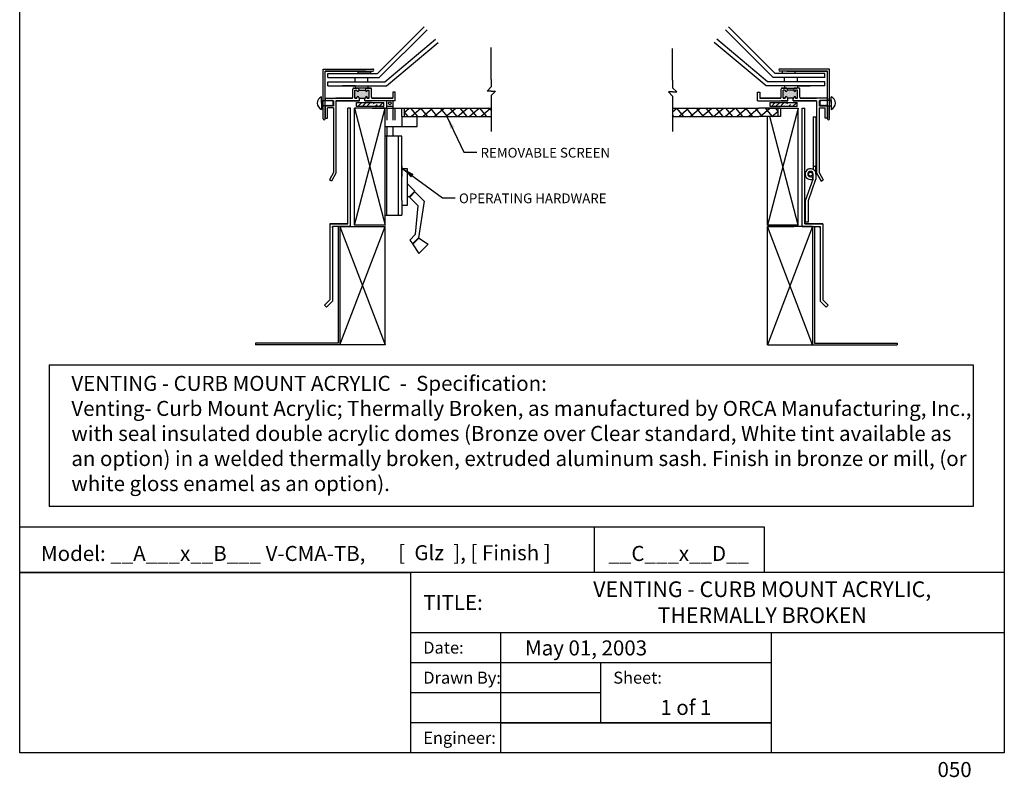
# Model space of a CAD drawing. Units: inches. Extents: x 3.9 to 12.1, y -0.3 to 10.3.
# Drawn here: x 3.9 to 12.1, y -0.3 to 6 of the extents above; entities that cross this region are included whole.
import ezdxf

# ---------------------------------------------------------------- set-up
doc = ezdxf.new("R2010")
doc.units = ezdxf.units.IN
doc.header["$MEASUREMENT"] = 0
doc.linetypes.add('HIDDEN2', pattern=[0.1875, 0.125, -0.0625])
doc.styles.get("Standard").update_dxf_attribs({"font": 'TIMES.TTF', "height": 0.08})
doc.dimstyles.get("Standard").update_dxf_attribs({"dimscale": 0, "dimtxt": 0.106, "dimasz": 0.107, "dimexe": 0.062, "dimexo": 0.0625, "dimgap": 0.031, "dimtad": 0, "dimtih": 1, "dimtoh": 1, "dimdec": 3, "dimzin": 0, "dimdsep": 46, "dimtxsty": 'Standard', "dimcen": 0.09, "dimclrd": 256, "dimclrt": 256, "dimazin": 0, "dimtfac": 1, "dimtdec": 3, "dimtofl": 0, "dimtmove": 0, "dimatfit": 3, "dimfxl": 0, "dimtolj": 1, "dimtzin": 0, "dimlwd": 25, "dimlwe": 25, "dimarcsym": 0})

msp = doc.modelspace()

# ---------------------------------------------------------------- hatches: boundary and pattern name
for points in [[(6.73, 5.4009), (6.73, 5.3967, -0.414214), (6.723, 5.3897, -0.414214), (6.716, 5.3967), (6.716, 5.4009), (6.6991, 5.4009), (6.6991, 5.3326), (6.716, 5.3326), (6.716, 5.3396, -0.414214), (6.723, 5.3466, -0.414214), (6.73, 5.3396), (6.73, 5.3326), (6.7368, 5.3326), (6.7807, 5.3326), (6.7874, 5.3326), (6.7874, 5.3396, -0.414214), (6.7944, 5.3466, -0.414214), (6.8015, 5.3396), (6.8015, 5.3326), (6.8183, 5.3326), (6.8183, 5.4009), (6.8015, 5.4009), (6.8015, 5.3967, -0.414214), (6.7944, 5.3897, -0.414214), (6.7874, 5.3967), (6.7874, 5.4009)], [(10.2916, 5.4009), (10.2916, 5.3967, -0.414214), (10.2846, 5.3897, -0.414214), (10.2776, 5.3967), (10.2776, 5.4009), (10.2607, 5.4009), (10.2607, 5.3326), (10.2776, 5.3326), (10.2776, 5.3396, -0.414214), (10.2846, 5.3466, -0.414214), (10.2916, 5.3396), (10.2916, 5.3326), (10.2984, 5.3326), (10.3423, 5.3326), (10.349, 5.3326), (10.349, 5.3396, -0.414214), (10.356, 5.3466, -0.414214), (10.3631, 5.3396), (10.3631, 5.3326), (10.3799, 5.3326), (10.3799, 5.4009), (10.3631, 5.4009), (10.3631, 5.3967, -0.414214), (10.356, 5.3897, -0.414214), (10.349, 5.3967), (10.349, 5.4009)]]:
    msp.add_hatch(color=256).paths.add_polyline_path(points)
at = {"lineweight": -3, "ltscale": 2}
h = msp.add_hatch(dxfattribs=at)
h.set_pattern_fill('ANSI36', color=256, scale=0.2, style=0)
h.set_pattern_definition([(45, (-7.784698, 0.619715), (0.013258252, 0.04861359), [0.0625, -0.0125, 0, -0.0125])])
h.paths.add_polyline_path([(6.9378, 5.2639), (6.9378, 5.2985), (6.7128, 5.2985), (6.7128, 5.2639)])
h = msp.add_hatch(dxfattribs=at)
h.set_pattern_fill('ANSI37', color=0, scale=0.5, angle=-4.76, style=0)
h.set_pattern_definition([(40.24, (2.48258, 2.36514), (-0.0403744, 0.0477091), []), (130.24, (2.48258, 2.36514), (-0.0477091, -0.0403744), [])])
h.paths.add_polyline_path([(7.1081, 5.2506), (7.1081, 5.1818), (7.8322, 5.1818), (7.8322, 5.2506)])
h.paths.add_polyline_path([(10.0565, 5.1818), (10.2175, 5.1818), (10.2175, 5.2506), (10.0565, 5.2506), (9.3406, 5.2506), (9.3406, 5.1818)])
h = msp.add_hatch(dxfattribs=at)
h.set_pattern_fill('ANSI36', color=256, scale=0.2, style=0)
h.set_pattern_definition([(45, (-4.346857, 0.619895), (0.013258252, 0.04861359), [0.0625, -0.0125, 0, -0.0125])])
h.paths.add_polyline_path([(10.3757, 5.2641), (10.3757, 5.2987), (10.1507, 5.2987), (10.1507, 5.2641)])

# ---------------------------------------------------------------- linework, layer by layer
at = {"color": 0, "lineweight": -3, "ltscale": 2}
for p, q in [((3.9114, -0.1112), (3.9114, 10.2888)), ((7.8322, 5.6293), (7.8322, 5.7543)), ((9.3406, 5.623), (9.3406, 5.748)), ((7.09, 5.1818), (7.09, 5.0994)), ((7.8322, 5.1818), (7.8322, 5.0568)), ((9.3406, 5.1818), (9.3406, 5.0568)), ((7.09, 4.7495), (7.1335, 4.7495)), ((7.1335, 4.7495), (7.1335, 4.4422)), ((7.1335, 4.4422), (7.09, 4.4422)), ((5.8713, 3.2969), (5.8713, 3.2819)), ((11.2078, 3.2969), (11.2078, 3.2819)), ((4.1552, 3.1148), (11.8396, 3.1148)), ((4.1552, 3.1148), (4.1552, 1.9378)), ((11.8396, 3.1148), (11.8396, 1.9378)), ((11.8396, 1.9378), (4.1552, 1.9378))]:
    msp.add_line(p, q, dxfattribs=at)
at = {"lineweight": -3, "ltscale": 2}
for p, q in [((3.9114, -0.1112), (3.9114, 10.2888)), ((12.0984, 10.2888), (12.0984, -0.1112)), ((6.6389, 4.2895), (6.6389, 5.2506)), ((6.6622, 5.2506), (6.6389, 5.2506)), ((6.6622, 4.2663), (6.6622, 5.2506)), ((6.6959, 4.2775), (6.9494, 5.2506)), ((6.6959, 5.2506), (6.9494, 4.2775)), ((6.6959, 4.2775), (6.6959, 5.2506)), ((6.9494, 5.2506), (6.6959, 5.2506)), ((6.7128, 5.2985), (6.9378, 5.2985)), ((6.7128, 5.2639), (6.7128, 5.2985)), ((6.8416, 5.2506), (7.0225, 5.2506)), ((6.9378, 5.2639), (6.9378, 5.2985)), ((6.9494, 4.2775), (6.9494, 5.2506)), ((6.963, 5.3129), (6.963, 5.3129)), ((6.963, 5.2506), (6.963, 5.3129)), ((7.0135, 5.2653), (6.963, 5.2653)), ((7.0135, 5.3129), (7.0135, 5.2506)), ((7.0225, 5.2506), (7.8322, 5.2506)), ((7.09, 5.1818), (7.09, 5.2506)), ((7.1081, 5.2506), (7.1081, 5.1818)), ((9.3406, 5.2506), (10.0565, 5.2506)), ((10.2374, 5.2506), (10.0565, 5.2506)), ((10.3831, 5.2506), (10.1296, 4.2775)), ((10.1296, 5.2506), (10.3831, 5.2506)), ((10.1507, 5.2641), (10.1507, 5.2987)), ((10.1507, 5.2987), (10.3757, 5.2987)), ((10.2175, 5.1818), (10.2175, 5.2506)), ((10.2374, 5.2506), (10.2374, 5.1818)), ((10.3757, 5.2641), (10.3757, 5.2987)), ((10.3831, 4.2775), (10.3831, 5.2506)), ((10.4169, 4.2663), (10.4169, 5.2506)), ((10.4169, 5.2506), (10.4401, 5.2506)), ((10.4401, 4.2895), (10.4401, 5.2506)), ((6.9494, 4.9005), (6.9494, 5.1818)), ((7.09, 5.1818), (7.8322, 5.1818)), ((7.217, 5.0994), (7.217, 5.1818)), ((9.3406, 5.1818), (10.0565, 5.1818)), ((10.2374, 5.1818), (10.0565, 5.1818)), ((10.1296, 4.2775), (10.1296, 5.1818)), ((10.3831, 4.2775), (10.1476, 5.1818)), ((10.5092, 5.1796), (10.5092, 4.7426)), ((10.5092, 5.1796), (10.5316, 5.1796)), ((10.5316, 5.1796), (10.5316, 4.7586)), ((6.9494, 5.0994), (7.217, 5.0994)), ((6.963, 5.0994), (6.963, 5.017)), ((7.0135, 5.0994), (7.0135, 5.017)), ((7.09, 5.017), (6.9494, 5.017)), ((6.963, 4.3607), (6.963, 5.017)), ((7.0619, 4.3607), (7.0619, 5.017)), ((7.09, 4.4857), (7.09, 5.017)), ((7.09, 4.767), (7.09, 4.6826)), ((10.5091, 4.7673), (10.5316, 4.7673)), ((10.5316, 4.7041), (10.5316, 4.7673)), ((10.4866, 4.68), (10.5043, 4.68)), ((10.5043, 4.68), (10.5043, 4.6575)), ((10.5091, 4.6605), (10.5091, 4.7025)), ((10.5316, 4.701), (10.5316, 4.6605)), ((7.1335, 4.6239), (7.1966, 4.5609)), ((10.4466, 4.4826), (10.5091, 4.6605)), ((10.4691, 4.4826), (10.5316, 4.6605)), ((10.4866, 4.6575), (10.5043, 4.6575)), ((7.1335, 4.5245), (7.1468, 4.5112)), ((7.1966, 4.5609), (7.1468, 4.5112)), ((7.1485, 4.5128), (7.2235, 4.4378)), ((7.1981, 4.5548), (7.1523, 4.509)), ((7.1943, 4.5586), (7.2755, 4.4774)), ((7.09, 4.4857), (7.09, 4.3607)), ((7.2028, 4.2018), (7.2235, 4.4378)), ((7.2755, 4.4774), (7.2281, 4.1713)), ((10.4466, 4.304), (10.4466, 4.4826)), ((10.4691, 4.304), (10.4691, 4.4826)), ((6.6622, 4.2895), (6.6622, 4.3937)), ((6.9494, 4.3607), (7.0619, 4.3607)), ((7.0619, 4.3607), (7.09, 4.3607)), ((10.4169, 4.2895), (10.4169, 4.3937)), ((6.4889, 4.2895), (6.6389, 4.2895)), ((6.6389, 4.2895), (6.4889, 4.2895)), ((6.4889, 4.2895), (6.4889, 3.6559)), ((6.5047, 4.2895), (6.6389, 4.2895)), ((6.5122, 4.2663), (6.5122, 3.6463)), ((6.5279, 4.2663), (6.5122, 4.2663)), ((6.5122, 4.2555), (6.5122, 4.2663)), ((6.6622, 4.2663), (6.5279, 4.2663)), ((6.5594, 4.2663), (6.5594, 3.2969)), ((6.5744, 4.2663), (6.9494, 4.2663)), ((6.5744, 4.2663), (6.9494, 3.2819)), ((6.5744, 3.2819), (6.9494, 4.2663)), ((6.5744, 4.2663), (6.5744, 3.2819)), ((6.6622, 4.2663), (6.9494, 4.2663)), ((6.9494, 4.2775), (6.6959, 4.2775)), ((6.9494, 3.2819), (6.9494, 4.2663)), ((10.3831, 4.2775), (10.1296, 4.2775)), ((10.5046, 3.2819), (10.1296, 4.2663)), ((10.5046, 4.2663), (10.1296, 3.2819)), ((10.1296, 3.2819), (10.1296, 4.2663)), ((10.5046, 4.2663), (10.1296, 4.2663)), ((10.4169, 4.2663), (10.1296, 4.2663)), ((10.1296, 4.2663), (10.3494, 4.2663)), ((10.4169, 4.2663), (10.5511, 4.2663)), ((10.5744, 4.2895), (10.4401, 4.2895)), ((10.4401, 4.2895), (10.5901, 4.2895)), ((10.5901, 4.2895), (10.4401, 4.2895)), ((10.4466, 4.304), (10.4691, 4.304)), ((10.5046, 4.2663), (10.5046, 3.2819)), ((10.5196, 4.2663), (10.5196, 3.2969)), ((10.5511, 4.2663), (10.5669, 4.2663)), ((10.5669, 4.2663), (10.5669, 3.6463)), ((10.5669, 4.2555), (10.5669, 4.2663)), ((10.5901, 4.2895), (10.5901, 3.6559)), ((7.2028, 4.2018), (7.1543, 4.1534)), ((7.1543, 4.1534), (7.1795, 4.1205)), ((7.2281, 4.1713), (7.1782, 4.1214)), ((7.1784, 4.1216), (7.2308, 4.0425)), ((7.2294, 4.1705), (7.1795, 4.1205)), ((7.2281, 4.1713), (7.3072, 4.1189)), ((7.3072, 4.1189), (7.2308, 4.0425)), ((6.4889, 3.6559), (6.4449, 3.6119)), ((6.4613, 3.5955), (6.4449, 3.6119)), ((6.4889, 3.6559), (6.4517, 3.6187)), ((6.5122, 3.6463), (6.4613, 3.5955)), ((10.5669, 3.6463), (10.6177, 3.5955)), ((10.5901, 3.6559), (10.6341, 3.6119)), ((10.5901, 3.6559), (10.6273, 3.6187)), ((10.6177, 3.5955), (10.6341, 3.6119)), ((6.5594, 3.2969), (5.8713, 3.2969)), ((6.9494, 3.2819), (5.8713, 3.2819)), ((6.5801, 3.2969), (6.5744, 3.2969)), ((6.9494, 3.2969), (6.9437, 3.2969)), ((10.1296, 3.2819), (11.2078, 3.2819)), ((10.4989, 3.2969), (10.5046, 3.2969)), ((10.5196, 3.2969), (11.2078, 3.2969)), ((3.9114, 1.7694), (10.1022, 1.7694)), ((8.6868, 1.7694), (8.6868, 1.3888)), ((10.1022, 1.7694), (10.1022, 1.3888)), ((8.7412, 0.6388), (8.7412, 0.1379)), ((7.9114, 0.1379), (10.1614, 0.1379)), ((12.0984, -0.1112), (3.9114, -0.1112))]:
    msp.add_line(p, q, dxfattribs=at)
for p, q in [((6.8872, 5.5394), (7.2749, 5.9271)), ((6.9015, 5.5049), (7.2993, 5.9027)), ((10.1775, 5.5049), (9.7798, 5.9027)), ((10.1918, 5.5394), (9.8042, 5.9271)), ((6.9486, 5.4704), (7.3698, 5.8239)), ((10.1305, 5.4704), (9.7092, 5.8239)), ((6.9611, 5.4359), (7.392, 5.7975)), ((10.1179, 5.4359), (9.687, 5.7975)), ((6.4336, 5.5763), (6.8468, 5.5763)), ((6.4336, 5.1632), (6.4336, 5.5763)), ((7.8322, 5.4887), (7.8322, 5.6293)), ((9.3406, 5.4824), (9.3406, 5.623)), ((10.6454, 5.5763), (10.2323, 5.5763)), ((10.6454, 5.1632), (10.6454, 5.5763)), ((6.6844, 5.5589), (6.451, 5.5589)), ((6.451, 5.5589), (6.8468, 5.5589)), ((6.451, 5.1632), (6.451, 5.5589)), ((6.4736, 5.5394), (6.8872, 5.5394)), ((6.4736, 5.5049), (6.4736, 5.5394)), ((6.4736, 5.5049), (6.9015, 5.5049)), ((6.7901, 5.5589), (6.6844, 5.5589)), ((6.7016, 5.4704), (6.7016, 5.5049)), ((6.7227, 5.5589), (6.7227, 5.5413)), ((6.8285, 5.5413), (6.7227, 5.5413)), ((6.8074, 5.4704), (6.8074, 5.5049)), ((6.8285, 5.5589), (6.8285, 5.5413)), ((7.8322, 5.4887), (7.8322, 5.4273)), ((10.6054, 5.5049), (10.1775, 5.5049)), ((10.6054, 5.5394), (10.1918, 5.5394)), ((10.628, 5.5589), (10.2323, 5.5589)), ((10.2506, 5.5589), (10.2506, 5.5413)), ((10.2506, 5.5413), (10.3563, 5.5413)), ((10.2717, 5.4704), (10.2717, 5.5049)), ((10.2889, 5.5589), (10.3946, 5.5589)), ((10.3563, 5.5589), (10.3563, 5.5413)), ((10.3774, 5.4704), (10.3774, 5.5049)), ((10.3946, 5.5589), (10.628, 5.5589)), ((10.6054, 5.5049), (10.6054, 5.5394)), ((10.628, 5.1632), (10.628, 5.5589)), ((6.4736, 5.4704), (6.9486, 5.4704)), ((6.4736, 5.4359), (6.4736, 5.4704)), ((6.4736, 5.4359), (6.9611, 5.4359)), ((6.7017, 5.4359), (6.5959, 5.4359)), ((6.6817, 5.3413), (6.6817, 5.4096)), ((6.6904, 5.4184), (6.7213, 5.4184)), ((6.6904, 5.4184), (6.7213, 5.4184)), ((6.6904, 5.4184), (6.7213, 5.4184)), ((6.6904, 5.4184), (6.7213, 5.4184)), ((6.7016, 5.4359), (6.7016, 5.4184)), ((6.8074, 5.4184), (6.7016, 5.4184)), ((6.8116, 5.4184), (6.7058, 5.4184)), ((6.7873, 5.4184), (6.7114, 5.4184)), ((6.73, 5.4096), (6.73, 5.4009)), ((6.7874, 5.4096), (6.7874, 5.3967)), ((6.8271, 5.4184), (6.7961, 5.4184)), ((6.7961, 5.4184), (6.8271, 5.4184)), ((6.8271, 5.4184), (6.7961, 5.4184)), ((6.7961, 5.4184), (6.8271, 5.4184)), ((6.8074, 5.4359), (6.8074, 5.4184)), ((6.8358, 5.3413), (6.8358, 5.4096)), ((7.8322, 5.4273), (7.7971, 5.3921)), ((9.3406, 5.4824), (9.3406, 5.4209)), ((9.3406, 5.4824), (9.3406, 5.4209)), ((9.3406, 5.4209), (9.3757, 5.3858)), ((10.6054, 5.4359), (10.1179, 5.4359)), ((10.6054, 5.4704), (10.1305, 5.4704)), ((10.2433, 5.3413), (10.2433, 5.4096)), ((10.2829, 5.4184), (10.252, 5.4184)), ((10.252, 5.4184), (10.2829, 5.4184)), ((10.2674, 5.4184), (10.3732, 5.4184)), ((10.2717, 5.4359), (10.2717, 5.4184)), ((10.2916, 5.4096), (10.2916, 5.3967)), ((10.349, 5.4096), (10.349, 5.4009)), ((10.3887, 5.4184), (10.3577, 5.4184)), ((10.3887, 5.4184), (10.3577, 5.4184)), ((10.3774, 5.4359), (10.4831, 5.4359)), ((10.3774, 5.4359), (10.3774, 5.4184)), ((10.3974, 5.3413), (10.3974, 5.4096)), ((10.6054, 5.4359), (10.6054, 5.4704)), ((6.4204, 5.293), (6.4204, 5.3455)), ((6.451, 5.3326), (6.6729, 5.3326)), ((6.451, 5.3326), (6.451, 5.3167)), ((6.451, 5.3326), (6.451, 5.3167)), ((6.6729, 5.3326), (6.541, 5.3326)), ((6.6991, 5.4009), (6.716, 5.4009)), ((6.6991, 5.3326), (6.6991, 5.4009)), ((6.716, 5.3326), (6.6991, 5.3326)), ((6.6991, 5.3326), (6.716, 5.3326)), ((6.716, 5.4009), (6.716, 5.3967)), ((6.716, 5.3396), (6.716, 5.3326)), ((6.723, 5.3897), (6.723, 5.3897)), ((6.723, 5.3466), (6.723, 5.3466)), ((6.73, 5.4009), (6.7874, 5.4009)), ((6.73, 5.4009), (6.73, 5.3967)), ((6.73, 5.3396), (6.73, 5.3326)), ((6.7368, 5.3326), (6.73, 5.3326)), ((6.73, 5.3326), (6.7368, 5.3326)), ((6.7368, 5.3326), (6.7807, 5.3326)), ((6.7368, 5.3129), (6.7368, 5.3326)), ((6.7807, 5.3326), (6.7874, 5.3326)), ((6.7874, 5.3326), (6.7807, 5.3326)), ((6.7807, 5.3129), (6.7807, 5.3326)), ((6.7874, 5.3396), (6.7874, 5.3326)), ((6.7944, 5.3897), (6.7944, 5.3897)), ((6.7944, 5.3466), (6.7944, 5.3466)), ((6.8015, 5.4009), (6.8015, 5.3967)), ((6.8015, 5.4009), (6.8183, 5.4009)), ((6.8015, 5.3326), (6.8015, 5.3396)), ((6.8015, 5.3396), (6.8015, 5.3326)), ((6.8183, 5.3326), (6.8015, 5.3326)), ((6.8015, 5.3326), (6.8183, 5.3326)), ((6.8183, 5.3326), (6.8183, 5.4009)), ((7.0135, 5.3326), (6.8445, 5.3326)), ((6.8445, 5.3326), (7.0135, 5.3326)), ((7.0332, 5.3832), (7.0135, 5.3832)), ((7.0135, 5.3832), (7.0135, 5.3326)), ((7.0332, 5.3129), (7.0332, 5.3832)), ((7.8322, 5.3921), (7.7971, 5.3921)), ((7.8322, 5.3921), (7.8674, 5.3921)), ((7.8322, 5.357), (7.8674, 5.3921)), ((7.8322, 5.357), (7.8322, 5.2955)), ((9.3406, 5.3858), (9.3054, 5.3858)), ((9.3406, 5.3506), (9.3054, 5.3858)), ((9.3406, 5.3858), (9.3757, 5.3858)), ((9.3406, 5.3506), (9.3406, 5.2892)), ((9.3406, 5.3506), (9.3406, 5.2892)), ((10.0458, 5.3129), (10.0458, 5.3832)), ((10.0458, 5.3832), (10.0655, 5.3832)), ((10.0655, 5.3832), (10.0655, 5.3326)), ((10.2345, 5.3326), (10.0655, 5.3326)), ((10.0655, 5.3326), (10.2345, 5.3326)), ((10.2776, 5.4009), (10.2607, 5.4009)), ((10.2607, 5.3326), (10.2607, 5.4009)), ((10.2776, 5.3326), (10.2607, 5.3326)), ((10.2607, 5.3326), (10.2776, 5.3326)), ((10.2776, 5.4009), (10.2776, 5.3967)), ((10.2776, 5.3396), (10.2776, 5.3326)), ((10.2776, 5.3326), (10.2776, 5.3396)), ((10.2846, 5.3897), (10.2846, 5.3897)), ((10.2846, 5.3466), (10.2846, 5.3466)), ((10.349, 5.4009), (10.2916, 5.4009)), ((10.2916, 5.3396), (10.2916, 5.3326)), ((10.2916, 5.3326), (10.2984, 5.3326)), ((10.2984, 5.3326), (10.2916, 5.3326)), ((10.2984, 5.3129), (10.2984, 5.3326)), ((10.3423, 5.3326), (10.2984, 5.3326)), ((10.3423, 5.3129), (10.3423, 5.3326)), ((10.349, 5.3326), (10.3423, 5.3326)), ((10.3423, 5.3326), (10.349, 5.3326)), ((10.349, 5.4009), (10.349, 5.3967)), ((10.349, 5.3396), (10.349, 5.3326)), ((10.356, 5.3897), (10.356, 5.3897)), ((10.356, 5.3466), (10.356, 5.3466)), ((10.3799, 5.4009), (10.3631, 5.4009)), ((10.3631, 5.4009), (10.3631, 5.3967)), ((10.3631, 5.3396), (10.3631, 5.3326)), ((10.3799, 5.3326), (10.3631, 5.3326)), ((10.3631, 5.3326), (10.3799, 5.3326)), ((10.3799, 5.3326), (10.3799, 5.4009)), ((10.628, 5.3326), (10.4061, 5.3326)), ((10.4061, 5.3326), (10.538, 5.3326)), ((10.628, 5.3326), (10.628, 5.3167)), ((10.628, 5.3326), (10.628, 5.3167)), ((10.6586, 5.293), (10.6586, 5.3455)), ((6.4204, 5.3149), (6.514, 5.3149)), ((6.4204, 5.3149), (6.4204, 5.271)), ((6.4204, 5.293), (6.4204, 5.2404)), ((6.514, 5.271), (6.4204, 5.271)), ((6.451, 5.3167), (6.4554, 5.3109)), ((6.451, 5.2628), (6.4568, 5.2744)), ((6.451, 5.2628), (6.451, 5.1669)), ((6.4554, 5.3109), (6.4598, 5.3167)), ((6.4568, 5.2744), (6.4612, 5.2686)), ((6.4598, 5.3167), (6.4642, 5.3109)), ((6.4612, 5.2686), (6.4656, 5.2744)), ((6.4642, 5.3109), (6.4686, 5.3167)), ((6.4656, 5.2744), (6.47, 5.2686)), ((6.4686, 5.3167), (6.473, 5.3109)), ((6.47, 5.2686), (6.4744, 5.2744)), ((6.4707, 5.1669), (6.4707, 5.2527)), ((6.5213, 5.2527), (6.4707, 5.2527)), ((6.473, 5.3109), (6.4774, 5.3167)), ((6.4744, 5.2744), (6.4788, 5.2686)), ((6.4774, 5.3167), (6.4818, 5.3109)), ((6.4788, 5.2686), (6.4832, 5.2744)), ((6.4818, 5.3109), (6.4862, 5.3167)), ((6.4832, 5.2744), (6.4876, 5.2686)), ((6.4862, 5.3167), (6.4906, 5.3109)), ((6.4876, 5.2686), (6.492, 5.2744)), ((6.4906, 5.3109), (6.495, 5.3167)), ((6.492, 5.2744), (6.4964, 5.2686)), ((6.495, 5.3167), (6.4994, 5.3109)), ((6.4964, 5.2686), (6.5007, 5.2744)), ((6.4994, 5.3109), (6.5038, 5.3167)), ((6.5007, 5.2744), (6.5051, 5.2686)), ((6.5038, 5.3167), (6.5082, 5.3109)), ((6.5051, 5.2686), (6.5095, 5.2744)), ((6.5082, 5.3109), (6.5126, 5.3167)), ((6.5095, 5.2744), (6.5139, 5.2686)), ((6.5126, 5.3167), (6.517, 5.3109)), ((6.5139, 5.2686), (6.5183, 5.2744)), ((6.514, 5.3149), (6.514, 5.271)), ((6.5213, 5.3109), (6.517, 5.3109)), ((6.5183, 5.2744), (6.5213, 5.2686)), ((6.5213, 5.3109), (6.5213, 5.2686)), ((6.5213, 5.3109), (6.5213, 5.2686)), ((6.5213, 5.2527), (6.5213, 4.7152)), ((6.541, 5.3129), (6.6817, 5.3129)), ((6.541, 5.3129), (6.6817, 5.3129)), ((6.7368, 5.3129), (6.541, 5.3129)), ((6.541, 5.3129), (6.541, 4.71)), ((6.541, 5.3129), (6.541, 4.71)), ((6.6817, 5.3129), (6.7368, 5.3129)), ((6.9378, 5.2639), (6.7128, 5.2639)), ((7.0332, 5.3129), (6.7807, 5.3129)), ((6.7807, 5.3129), (6.8358, 5.3129)), ((7.8322, 5.2955), (7.8322, 5.1549)), ((9.3406, 5.2892), (9.3406, 5.1485)), ((10.0458, 5.3129), (10.2984, 5.3129)), ((10.3757, 5.2641), (10.1507, 5.2641)), ((10.2984, 5.3129), (10.2433, 5.3129)), ((10.3423, 5.3129), (10.538, 5.3129)), ((10.3974, 5.3129), (10.3423, 5.3129)), ((10.538, 5.3129), (10.3974, 5.3129)), ((10.538, 5.3129), (10.3974, 5.3129)), ((10.538, 5.3129), (10.538, 4.71)), ((10.538, 5.3129), (10.538, 4.71)), ((10.5577, 5.3109), (10.5621, 5.3109)), ((10.5577, 5.3109), (10.5577, 5.2686)), ((10.5577, 5.3109), (10.5577, 5.2686)), ((10.5607, 5.2744), (10.5577, 5.2686)), ((10.5577, 5.2527), (10.5577, 4.7152)), ((10.5577, 5.2527), (10.6083, 5.2527)), ((10.5651, 5.2686), (10.5607, 5.2744)), ((10.5665, 5.3167), (10.5621, 5.3109)), ((10.5651, 5.3149), (10.5651, 5.271)), ((10.6586, 5.3149), (10.5651, 5.3149)), ((10.5695, 5.2744), (10.5651, 5.2686)), ((10.5651, 5.271), (10.6586, 5.271)), ((10.5709, 5.3109), (10.5665, 5.3167)), ((10.5739, 5.2686), (10.5695, 5.2744)), ((10.5753, 5.3167), (10.5709, 5.3109)), ((10.5783, 5.2744), (10.5739, 5.2686)), ((10.5797, 5.3109), (10.5753, 5.3167)), ((10.5827, 5.2686), (10.5783, 5.2744)), ((10.5841, 5.3167), (10.5797, 5.3109)), ((10.5871, 5.2744), (10.5827, 5.2686)), ((10.5885, 5.3109), (10.5841, 5.3167)), ((10.5915, 5.2686), (10.5871, 5.2744)), ((10.5929, 5.3167), (10.5885, 5.3109)), ((10.5959, 5.2744), (10.5915, 5.2686)), ((10.5972, 5.3109), (10.5929, 5.3167)), ((10.6003, 5.2686), (10.5959, 5.2744)), ((10.6016, 5.3167), (10.5972, 5.3109)), ((10.6047, 5.2744), (10.6003, 5.2686)), ((10.606, 5.3109), (10.6016, 5.3167)), ((10.6091, 5.2686), (10.6047, 5.2744)), ((10.6104, 5.3167), (10.606, 5.3109)), ((10.6083, 5.1669), (10.6083, 5.2527)), ((10.6135, 5.2744), (10.6091, 5.2686)), ((10.6148, 5.3109), (10.6104, 5.3167)), ((10.6178, 5.2686), (10.6135, 5.2744)), ((10.6192, 5.3167), (10.6148, 5.3109)), ((10.6222, 5.2744), (10.6178, 5.2686)), ((10.6236, 5.3109), (10.6192, 5.3167)), ((10.628, 5.2628), (10.6222, 5.2744)), ((10.628, 5.3167), (10.6236, 5.3109)), ((10.628, 5.2628), (10.628, 5.1669)), ((10.6586, 5.3149), (10.6586, 5.271)), ((10.6586, 5.293), (10.6586, 5.2404)), ((6.451, 5.1669), (6.4707, 5.1669)), ((10.628, 5.1669), (10.6083, 5.1669)), ((6.5213, 4.7152), (6.4864, 4.6548)), ((6.541, 4.71), (6.5035, 4.6449)), ((10.538, 4.71), (10.5756, 4.6449)), ((10.5577, 4.7152), (10.5926, 4.6548)), ((6.5035, 4.6449), (6.4864, 4.6548)), ((10.5756, 4.6449), (10.5926, 4.6548)), ((3.9114, 1.3888), (7.1614, 1.3888)), ((12.0984, 1.3888), (3.9114, 1.3888)), ((7.1614, 1.3888), (7.1614, -0.1112)), ((7.1614, 1.3888), (7.1614, 0.8888)), ((7.1614, 0.8888), (12.0984, 0.8888)), ((10.1614, -0.1112), (10.1614, 0.8888)), ((7.1614, 0.6388), (10.1614, 0.6388)), ((8.7412, 0.3888), (7.1614, 0.3888)), ((10.1614, 0.1379), (7.1614, 0.1379)), ((12.0984, -0.1112), (3.9114, -0.1112)), ((11.9114, -0.1112), (10.1614, -0.1112))]:
    msp.add_line(p, q)
at = {"linetype": 'HIDDEN2', "lineweight": -3, "ltscale": 0.125}
for p, q in [((6.963, 5.2506), (6.963, 5.0994)), ((7.0135, 5.2506), (7.0135, 5.0994)), ((7.0304, 5.2504), (7.0304, 5.0991))]:
    msp.add_line(p, q, dxfattribs=at)
at = {"lineweight": -3}
msp.add_line((7.9114, -0.1112), (7.9114, 0.8888), dxfattribs=at)
at = {"lineweight": -3, "ltscale": 2}
for centre, radius in [((6.9895, 5.2911), 0.012), ((10.4866, 4.7025), 0.0162)]:
    msp.add_circle(centre, radius, dxfattribs=at)
for centre, radius, start, end in [((6.8468, 5.5676), 0.00872, 270, 90), ((10.2323, 5.5676), 0.00872, 90, 270), ((6.6904, 5.4096), 0.00872, 90, 180), ((6.7213, 5.4096), 0.00872, 0, 90), ((6.7961, 5.4096), 0.00872, 90, 180), ((6.8271, 5.4096), 0.00872, 0, 90), ((10.252, 5.4096), 0.00872, 90, 180), ((10.2829, 5.4096), 0.00872, 0, 90), ((10.3577, 5.4096), 0.00872, 90, 180), ((10.3887, 5.4096), 0.00872, 360, 90), ((6.4422, 5.293), 0.0569, 112.47857, 247.52143), ((6.6729, 5.3413), 0.00872, 270, 0), ((6.723, 5.3967), 0.00703, 180, 270), ((6.723, 5.3396), 0.00703, 90, 180), ((6.723, 5.3967), 0.00703, 270, 0), ((6.723, 5.3396), 0.00703, 360, 90), ((6.7944, 5.3967), 0.00703, 180, 270), ((6.7944, 5.3396), 0.00703, 90, 180), ((6.7944, 5.3967), 0.00703, 270, 360), ((6.7944, 5.3396), 0.00703, 0, 90), ((6.8445, 5.3413), 0.00872, 180, 270), ((10.2345, 5.3413), 0.00872, 270, 0), ((10.2846, 5.3967), 0.00703, 180, 270), ((10.2846, 5.3396), 0.00703, 90, 180), ((10.2846, 5.3967), 0.00703, 270, 0), ((10.2846, 5.3396), 0.00703, 0, 90), ((10.356, 5.3967), 0.00703, 180, 270), ((10.356, 5.3396), 0.00703, 90, 180), ((10.356, 5.3967), 0.00703, 270, 360), ((10.356, 5.3396), 0.00703, 0, 90), ((10.4061, 5.3413), 0.00872, 180, 270), ((10.6369, 5.293), 0.0569, 292.47857, 67.52143), ((6.4423, 5.1632), 0.00872, 180, 0), ((10.6367, 5.1632), 0.00872, 180, 0)]:
    msp.add_arc(centre, radius, start, end)
for radius, start in [(0.045, 358.05254), (0.0225, 0)]:
    msp.add_arc((10.4866, 4.7025), radius, start, 270, dxfattribs=at)

# ---------------------------------------------------------------- texts
for s, insert, char_height, attachment_point in [('\\A1;REMOVABLE SCREEN', (7.7436, 4.9207), 0.081, 1), ('\\A1;OPERATING HARDWARE', (7.5641, 4.5412), 0.081, 1), ('{\\fTimes New Roman|b1|i0|c0|p18;Model: \\fPristina|b0|i0|c0|p66;__A___x__B___\\fTimes New Roman|b1|i0|c0|p18; V-CMA-TB,}', (4.0885, 1.4845), 0.125, 7), ('{\\fTimes New Roman|b1|i1|c0|p18;[  Glz  ], [ Finish ]}', (7.059, 1.4906), 0.125, 7), ('{\\fPristina|b0|i0|c0|p66;__C___x__D__}', (8.8067, 1.4845), 0.125, 7)]:
    msp.add_mtext(s, dxfattribs=dict(at, insert=insert, char_height=char_height, attachment_point=attachment_point))
at = {"lineweight": -3, "ltscale": 2, "insert": (4.341, 3.0243), "char_height": 0.125, "width": 7.4954, "attachment_point": 1}
msp.add_mtext('{\\fTimes New Roman|b1|i0|c0|p18;VENTING - CURB MOUNT ACRYLIC  -  Specification:\\P}Venting- Curb Mount Acrylic; Thermally Broken, as manufactured by {\\fTimes New Roman|b1|i0|c0|p18;ORCA Manufacturing, Inc., }with seal insulated double acrylic domes (Bronze over Clear standard, White tint available as an option) in a welded thermally broken, extruded aluminum sash. Finish in bronze or mill, (or white gloss enamel as an option).', dxfattribs=at)
at = {"color": 5, "lineweight": -3, "ltscale": 2}
for s, insert, char_height, width, attachment_point in [('{\\C256;VENTING - CURB MOUNT ACRYLIC,\\PTHERMALLY BROKEN}', (10.0852, 1.1412), 0.13, 4, 5), ('{\\C256;May 01, 2003}', (8.1131, 0.7612), 0.125, 2.25, 4), ('{\\C256;1 of 1}', (9.2385, 0.2662), 0.125, 2.25, 4)]:
    msp.add_mtext(s, dxfattribs=dict(at, insert=insert, char_height=char_height, width=width, attachment_point=attachment_point))
at = {"lineweight": -3, "attachment_point": 4}
for s, insert, char_height, width in [('{\\fArial|b0|i0|c0|p34;TITLE:}', (7.267, 1.1388), 0.125, 2.375), ('{\\fArial|b0|i0|c0|p34;Date:}', (7.267, 0.7638), 0.1, 0.75), ('{\\fArial|b0|i0|c0|p34;Drawn By:}', (7.267, 0.5138), 0.1, 0.75), ('{\\fArial|b0|i0|c0|p34;Sheet:}', (8.8468, 0.5138), 0.1, 0.75), ('{\\fArial|b0|i0|c0|p34;Engineer:}', (7.267, 0.0134), 0.1, 0.75), ('{\\fArial|b0|i0|c0|p34;050}', (11.543, -0.2503), 0.125, 2.375)]:
    msp.add_mtext(s, dxfattribs=dict(at, insert=insert, char_height=char_height, width=width))

# ---------------------------------------------------------------- leaders
at = {"lineweight": -3, "ltscale": 2, "annotation_type": 0, "has_hookline": 1, "hookline_direction": 0}
for points, text_width in [([(7.4639, 5.1818), (7.6056, 4.8857), (7.7126, 4.8857)], 1.2273), ([(7.09, 4.7514), (7.4261, 4.5062), (7.5331, 4.5062)], 1.3917)]:
    msp.add_leader(points, dimstyle='Standard', override={"dimscale": 1}, dxfattribs=dict(at, text_width=text_width))

doc.saveas('drawing.dxf')
